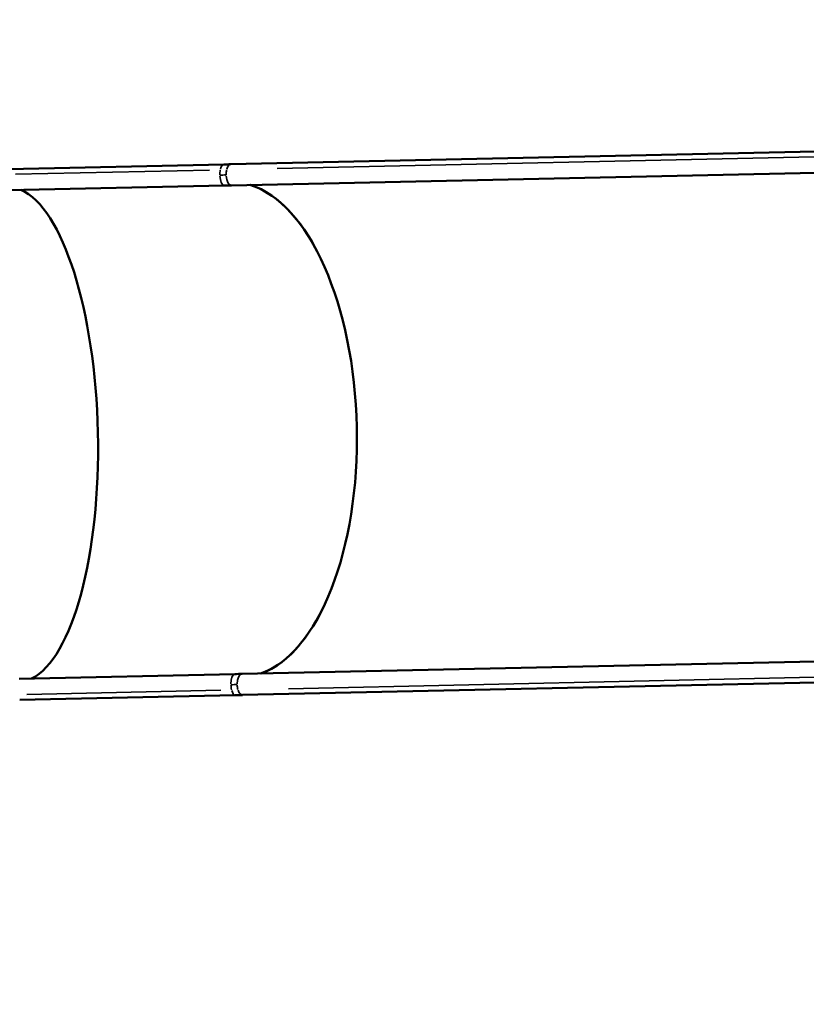
# Model space of a CAD drawing. Units: millimetres. Extents: x -195 to 14423, y 6 to 16233.
# Drawn here: x 6302 to 7559, y 1579 to 3152 of the extents above; entities that cross this region are included whole.
import ezdxf

# ---------------------------------------------------------------- set-up
doc = ezdxf.new("R2010")
doc.units = ezdxf.units.MM
doc.layers.add('MD_Visible', color=7, linetype='Continuous', lineweight=50)
doc.layers.add('MD_Visible Narrow', color=7, linetype='Continuous', lineweight=35)
doc.styles.get("Standard").update_dxf_attribs({"font": 'Square-721-BT.ttf'})
doc.dimstyles.new('asd', dxfattribs={"dimtxt": 300, "dimasz": 100, "dimexe": 1.25, "dimexo": 0.625, "dimgap": 80, "dimtad": 1, "dimdec": 0, "dimlfac": 0.1, "dimrnd": 5, "dimtxsty": 'Standard', "dimcen": 0, "dimse1": 1, "dimse2": 1, "dimclre": 6, "dimadec": 0, "dimazin": 0, "dimtfac": 1, "dimtdec": 0, "dimtix": 1, "dimtmove": 2, "dimatfit": 3, "dimfxl": 1, "dimarcsym": 0})

# ---------------------------------------------------------------- blocks, each defined once
blk = doc.blocks.new('*D24')
at = {"color": 0, "lineweight": -2, "transparency": 16777216}
blk.add_line((390.2, 15247.6), (390.2, 206.1), dxfattribs=at)
at = {"color": 0, "transparency": 16777216}
for points in [[(356.9, 15247.6), (423.6, 15247.6), (390.2, 15447.6)], [(356.9, 206.1), (423.6, 206.1), (390.2, 6.1)]]:
    blk.add_solid(points, dxfattribs=at)
at = {"layer": 'Defpoints', "color": 0, "transparency": 16777216}
for p in [(11350.9, 15447.6), (390.2, 6.1), (3660.4, 6.1)]:
    blk.add_point(p, dxfattribs=at)
at = {"color": 0, "transparency": 16777216, "insert": (67.8, 7726.9), "char_height": 400, "attachment_point": 5, "rotation": 90}
blk.add_mtext('1545', dxfattribs=at)

msp = doc.modelspace()

# ---------------------------------------------------------------- linework, layer by layer
at = {"layer": 'MD_Visible'}
for p, q in [((6639.7, 2920.5), (8250.3, 2955.5)), ((6283.9, 2912.8), (6628.1, 2920.3)), ((6640.4, 2886.9), (8251, 2921.8)), ((6284.6, 2879.1), (6628.9, 2886.6)), ((8268, 2141.5), (6657.4, 2106.6)), ((8268.7, 2107.8), (6658.1, 2072.9)), ((6645.8, 2106.3), (6301.5, 2098.8)), ((6646.5, 2072.6), (6302.3, 2065.1))]:
    msp.add_line(p, q, dxfattribs=at)
at = {"layer": 'MD_Visible', "extrusion": (0, 0, -1)}
for centre, major_axis, ratio, start_param, end_param in [((6581, 2919.3), (121.1, 2.6), 0.000014, 5.112338, 5.218529), ((6291.8, 2489), (-8.6, 394.9), 0.34264, 0.155299, 2.98622), ((6649.3, 2496.7), (8.6, -394.9), 0.484806, 3.296881, 6.127822), ((6599.4, 2071.6), (-121.1, -2.6), 0.000014, 4.206249, 4.31244)]:
    msp.add_ellipse(centre, major_axis=major_axis, ratio=ratio, start_param=start_param, end_param=end_param, dxfattribs=at)
at = {"layer": 'MD_Visible'}
for centre, major_axis, ratio, start_param, end_param in [((6581.7, 2885.6), (-121.1, -2.6), 0.000014, 4.206247, 4.312438), ((6648.6, 2496.7), (8.6, -394.9), 0.487725, 2.390701, 2.986304), ((6648.6, 2496.7), (8.6, -394.9), 0.487725, 0.155363, 0.750906), ((6598.6, 2105.3), (121.1, 2.6), 0.000014, 5.11234, 5.218531)]:
    msp.add_ellipse(centre, major_axis=major_axis, ratio=ratio, start_param=start_param, end_param=end_param, dxfattribs=at)
at = {"layer": 'MD_Visible Narrow'}
for p, q in [((8162.9, 2945.2), (6713.3, 2913.7)), ((6605.4, 2911.4), (6295.6, 2904.6)), ((8180.9, 2114.4), (6731.4, 2082.9)), ((6623.5, 2080.6), (6313.6, 2073.8))]:
    msp.add_line(p, q, dxfattribs=at)
for centre, major_axis, ratio, start_param, end_param in [((6628.5, 2903.5), (-0.4, 16.8), 0.389372, 1.074567, 1.544693), ((6628.5, 2903.5), (-0.4, 16.8), 0.389372, 0.052422, 0.996026), ((6640.1, 2903.7), (-0.4, 16.8), 0.484806, 1.074568, 1.544694), ((6640.1, 2903.7), (-0.4, 16.8), 0.484806, 0.052422, 0.996027), ((6628.5, 2903.5), (-0.4, 16.8), 0.389372, 1.64935, 3.063054), ((6581.3, 2902.4), (-104.3, -2.3), 0.000014, 4.211558, 4.30713), ((6640.1, 2903.7), (-0.4, 16.8), 0.484806, 1.649351, 3.063054)]:
    msp.add_ellipse(centre, major_axis=major_axis, ratio=ratio, start_param=start_param, end_param=end_param, dxfattribs=at)
at = {"layer": 'MD_Visible Narrow', "extrusion": (0, 0, -1)}
for centre, major_axis, ratio, start_param, end_param in [((6646.2, 2089.5), (0.4, -16.8), 0.389372, 1.64935, 3.063054), ((6657.7, 2089.7), (0.4, -16.8), 0.484806, 1.649351, 3.063054), ((6646.2, 2089.5), (0.4, -16.8), 0.389372, 1.074567, 1.544693), ((6599, 2088.4), (-104.3, -2.3), 0.000014, 4.211558, 4.30713), ((6646.2, 2089.5), (0.4, -16.8), 0.389372, 0.052422, 0.996026), ((6657.7, 2089.7), (0.4, -16.8), 0.484806, 1.074568, 1.544694), ((6657.7, 2089.7), (0.4, -16.8), 0.484806, 0.052422, 0.996027)]:
    msp.add_ellipse(centre, major_axis=major_axis, ratio=ratio, start_param=start_param, end_param=end_param, dxfattribs=at)

# ---------------------------------------------------------------- dimensions: what is measured, and where the dimension line sits
dim = msp.add_linear_dim(base=(390.2, 6.1), p1=(11350.9, 15447.6), p2=(3660.4, 6.1), angle=90, dimstyle='asd', override={"dimtxt": 400, "dimasz": 200, "dimgap": 120})
dim.commit()
dim.dimension.update_dxf_attribs({"geometry": '*D24', "text_midpoint": (67.8, 7726.9)})

doc.saveas('drawing.dxf')
